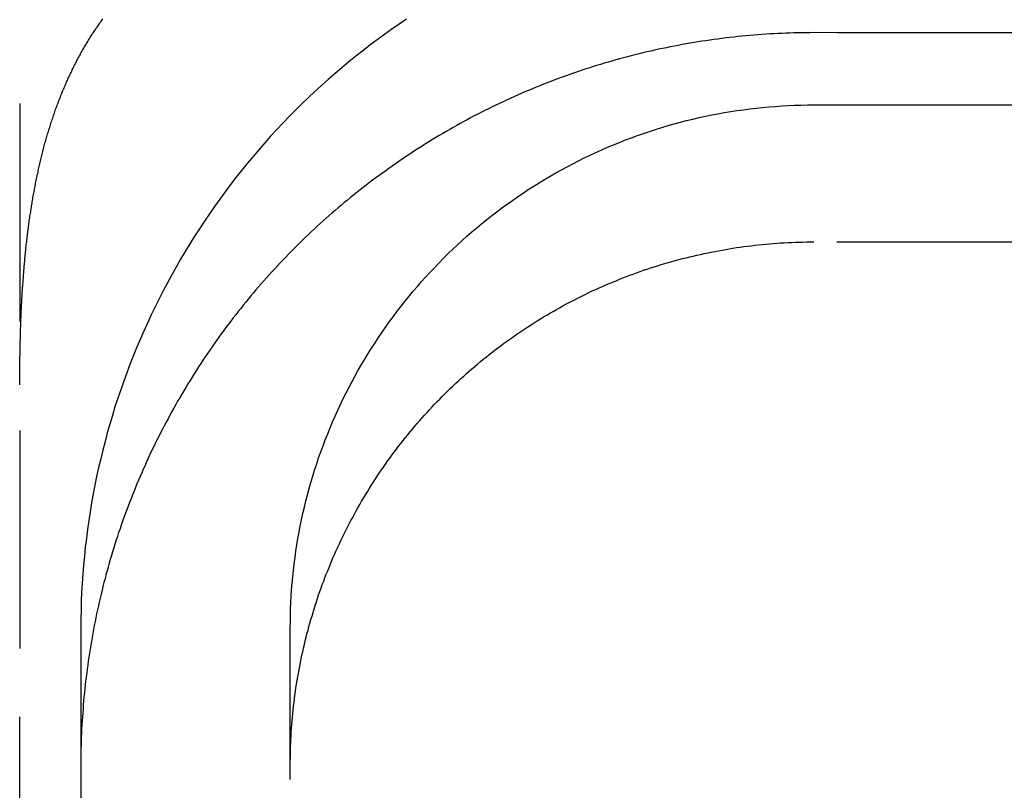
# Model space of a CAD drawing. Extents: x 188 to 1488, y 55 to 599.
# Drawn here: x 1316 to 1322, y 473 to 477 of the extents above; entities that cross this region are included whole.
import ezdxf

# ---------------------------------------------------------------- set-up
doc = ezdxf.new("R2010")
doc.units = 0
doc.header["$LTSCALE"] = 5
doc.linetypes.add('VERDECKT', pattern=[0.375, 0.25, -0.125])
doc.layers.get('0').update_dxf_attribs({"linetype": 'CONTINUOUS'})
doc.layers.add('STEMPEL', color=3, linetype='CONTINUOUS')

# ---------------------------------------------------------------- blocks, each defined once
blk = doc.blocks.new('A$CBCEE5CEE')
at = {"color": 1, "linetype": 'VERDECKT', "extrusion": (-2e-16, 1, -2e-16)}
for p, q in [((-366.59368, -1.85826), (-366.59368, -7)), ((-362.04368, -3.74217), (-297.14368, -3.74217)), ((-366.24368, -6.74172), (-366.24368, -50.73502)), ((-365.04368, -50.73502), (-365.04368, -6.74172)), ((-366.59368, -46), (-366.59368, -7))]:
    blk.add_line(p, q, dxfattribs=at)
at = {"color": 1}
for points in [[(-366.594, -5.34762, 0), (-366.594, -5.33824, 0), (-366.594, -5.32886, 0), (-366.594, -5.31948, 0), (-366.594, -5.31012, 0), (-366.594, -5.30076, 0), (-366.594, -5.2914, 0), (-366.593, -5.28205, 0), (-366.593, -5.27271, 0), (-366.593, -5.26338, 0), (-366.593, -5.25405, 0), (-366.593, -5.24472, 0), (-366.593, -5.23541, 0), (-366.593, -5.2261, 0), (-366.593, -5.21679, 0), (-366.593, -5.20749, 0), (-366.593, -5.1982, 0), (-366.593, -5.18892, 0), (-366.592, -5.17964, 0), (-366.592, -5.17037, 0), (-366.592, -5.16111, 0), (-366.592, -5.15186, 0), (-366.592, -5.14261, 0), (-366.592, -5.13337, 0), (-366.591, -5.12413, 0), (-366.591, -5.1149, 0), (-366.591, -5.10568, 0), (-366.591, -5.09647, 0), (-366.59, -5.08727, 0), (-366.59, -5.07807, 0), (-366.59, -5.06888, 0), (-366.59, -5.0597, 0), (-366.589, -5.05052, 0), (-366.589, -5.04136, 0), (-366.589, -5.0322, 0), (-366.589, -5.02305, 0), (-366.588, -5.01391, 0), (-366.588, -5.00477, 0), (-366.588, -4.99564, 0), (-366.587, -4.98653, 0), (-366.587, -4.97742, 0), (-366.587, -4.96831, 0), (-366.586, -4.95922, 0), (-366.586, -4.95014, 0), (-366.585, -4.94106, 0), (-366.585, -4.93199, 0), (-366.585, -4.92293, 0), (-366.584, -4.91388, 0), (-366.584, -4.90484, 0), (-366.583, -4.89581, 0), (-366.583, -4.88678, 0), (-366.582, -4.87777, 0), (-366.582, -4.86876, 0), (-366.581, -4.85976, 0), (-366.581, -4.85078, 0), (-366.58, -4.8418, 0), (-366.58, -4.83283, 0), (-366.579, -4.82387, 0), (-366.579, -4.81492, 0), (-366.578, -4.80598, 0), (-366.578, -4.79704, 0), (-366.577, -4.78812, 0), (-366.576, -4.77921, 0), (-366.576, -4.77031, 0), (-366.575, -4.76141, 0), (-366.575, -4.75253, 0), (-366.574, -4.74366, 0), (-366.573, -4.73479, 0), (-366.573, -4.72594, 0), (-366.572, -4.7171, 0), (-366.571, -4.70827, 0), (-366.571, -4.69944, 0), (-366.57, -4.69063, 0), (-366.569, -4.68183, 0), (-366.568, -4.67304, 0), (-366.568, -4.66426, 0), (-366.567, -4.65548, 0), (-366.566, -4.64672, 0), (-366.565, -4.63797, 0), (-366.564, -4.62924, 0), (-366.564, -4.62051, 0), (-366.563, -4.61179, 0), (-366.562, -4.60309, 0), (-366.561, -4.59439, 0), (-366.56, -4.58571, 0), (-366.559, -4.57703, 0), (-366.558, -4.56837, 0), (-366.558, -4.55972, 0), (-366.557, -4.55108, 0), (-366.556, -4.54245, 0), (-366.555, -4.53384, 0), (-366.554, -4.52523, 0), (-366.553, -4.51664, 0), (-366.552, -4.50806, 0), (-366.551, -4.49949, 0), (-366.55, -4.49093, 0), (-366.549, -4.48238, 0), (-366.548, -4.47385, 0), (-366.547, -4.46533, 0), (-366.545, -4.45682, 0), (-366.544, -4.44832, 0), (-366.543, -4.43983, 0), (-366.542, -4.43136, 0), (-366.541, -4.42289, 0), (-366.54, -4.41445, 0), (-366.539, -4.40601, 0), (-366.537, -4.39758, 0), (-366.536, -4.38917, 0), (-366.535, -4.38077, 0), (-366.534, -4.37238, 0), (-366.533, -4.36401, 0), (-366.531, -4.35564, 0), (-366.53, -4.34729, 0), (-366.529, -4.33896, 0), (-366.527, -4.33063, 0), (-366.526, -4.32232, 0), (-366.525, -4.31402, 0), (-366.523, -4.30573, 0), (-366.522, -4.29745, 0), (-366.521, -4.28919, 0), (-366.519, -4.28094, 0), (-366.518, -4.27271, 0), (-366.516, -4.26448, 0), (-366.515, -4.25627, 0), (-366.513, -4.24807, 0), (-366.512, -4.23989, 0), (-366.51, -4.23172, 0), (-366.509, -4.22356, 0), (-366.507, -4.21541, 0), (-366.506, -4.20728, 0), (-366.504, -4.19916, 0), (-366.503, -4.19106, 0), (-366.501, -4.18296, 0), (-366.499, -4.17489, 0), (-366.498, -4.16682, 0), (-366.496, -4.15877, 0), (-366.494, -4.15073, 0), (-366.493, -4.1427, 0), (-366.491, -4.13469, 0), (-366.489, -4.12669, 0), (-366.488, -4.11871, 0), (-366.486, -4.11074, 0), (-366.484, -4.10278, 0), (-366.482, -4.09484, 0), (-366.48, -4.08691, 0), (-366.479, -4.079, 0), (-366.477, -4.07109, 0), (-366.475, -4.06321, 0), (-366.473, -4.05533, 0), (-366.471, -4.04747, 0), (-366.469, -4.03963, 0), (-366.467, -4.0318, 0), (-366.465, -4.02398, 0), (-366.463, -4.01618, 0), (-366.461, -4.00839, 0), (-366.459, -4.00062, 0), (-366.457, -3.99286, 0), (-366.455, -3.98511, 0), (-366.453, -3.97738, 0), (-366.451, -3.96966, 0), (-366.449, -3.96196, 0), (-366.447, -3.95427, 0), (-366.445, -3.9466, 0), (-366.443, -3.93894, 0), (-366.44, -3.9313, 0), (-366.438, -3.92367, 0), (-366.436, -3.91606, 0), (-366.434, -3.90846, 0), (-366.431, -3.90087, 0), (-366.429, -3.8933, 0), (-366.427, -3.88575, 0), (-366.425, -3.87821, 0), (-366.422, -3.87069, 0), (-366.42, -3.86318, 0), (-366.418, -3.85568, 0), (-366.415, -3.8482, 0), (-366.413, -3.84074, 0), (-366.41, -3.83329, 0), (-366.408, -3.82586, 0), (-366.405, -3.81844, 0), (-366.403, -3.81104, 0), (-366.4, -3.80365, 0), (-366.398, -3.79628, 0), (-366.395, -3.78893, 0), (-366.393, -3.78159, 0), (-366.39, -3.77426, 0), (-366.388, -3.76695, 0), (-366.385, -3.75966, 0), (-366.382, -3.75238, 0), (-366.38, -3.74512, 0), (-366.377, -3.73787, 0), (-366.374, -3.73064, 0), (-366.372, -3.72343, 0), (-366.369, -3.71623, 0), (-366.366, -3.70905, 0), (-366.363, -3.70188, 0), (-366.36, -3.69473, 0), (-366.358, -3.6876, 0), (-366.355, -3.68048, 0), (-366.352, -3.67338, 0), (-366.349, -3.66629, 0), (-366.346, -3.65922, 0), (-366.343, -3.65217, 0), (-366.34, -3.64513, 0), (-366.337, -3.63811, 0), (-366.334, -3.63111, 0), (-366.331, -3.62412, 0), (-366.328, -3.61715, 0), (-366.325, -3.6102, 0), (-366.322, -3.60326, 0), (-366.319, -3.59634, 0), (-366.316, -3.58944, 0), (-366.312, -3.58255, 0), (-366.309, -3.57568, 0), (-366.306, -3.56883, 0), (-366.303, -3.56199, 0), (-366.3, -3.55517, 0), (-366.296, -3.54837, 0), (-366.293, -3.54158, 0), (-366.29, -3.53481, 0), (-366.286, -3.52806, 0), (-366.283, -3.52132, 0), (-366.28, -3.5146, 0), (-366.276, -3.5079, 0), (-366.273, -3.50122, 0), (-366.269, -3.49455, 0), (-366.266, -3.4879, 0), (-366.262, -3.48126, 0), (-366.259, -3.47465, 0), (-366.255, -3.46805, 0), (-366.252, -3.46146, 0), (-366.248, -3.4549, 0), (-366.245, -3.44835, 0), (-366.241, -3.44181, 0), (-366.237, -3.4353, 0), (-366.234, -3.4288, 0), (-366.23, -3.42232, 0), (-366.226, -3.41586, 0), (-366.223, -3.40941, 0), (-366.219, -3.40298, 0), (-366.215, -3.39657, 0), (-366.211, -3.39017, 0), (-366.207, -3.38379, 0), (-366.204, -3.37743, 0), (-366.2, -3.37109, 0), (-366.196, -3.36476, 0), (-366.192, -3.35845, 0), (-366.188, -3.35216, 0), (-366.184, -3.34589, 0), (-366.18, -3.33963, 0), (-366.176, -3.33339, 0), (-366.172, -3.32717, 0), (-366.168, -3.32096, 0), (-366.164, -3.31477, 0), (-366.16, -3.3086, 0), (-366.155, -3.30245, 0), (-366.151, -3.29631, 0), (-366.147, -3.29019, 0), (-366.143, -3.28409, 0), (-366.139, -3.27801, 0), (-366.134, -3.27194, 0), (-366.13, -3.26589, 0), (-366.126, -3.25986, 0), (-366.121, -3.25385, 0), (-366.117, -3.24785, 0)], [(-362.044, -3.32769, 0), (-362.067, -3.32775, 0), (-362.09, -3.32794, 0), (-362.113, -3.32826, 0), (-362.136, -3.3287, 0), (-362.159, -3.32927, 0), (-362.182, -3.32996, 0), (-362.205, -3.33079, 0), (-362.228, -3.33174, 0), (-362.25, -3.33281, 0), (-362.273, -3.33402, 0), (-362.296, -3.33534, 0), (-362.319, -3.3368, 0), (-362.342, -3.33838, 0), (-362.365, -3.34009, 0), (-362.388, -3.34192, 0), (-362.411, -3.34387, 0), (-362.434, -3.34596, 0), (-362.457, -3.34817, 0), (-362.48, -3.3505, 0), (-362.502, -3.35296, 0), (-362.525, -3.35554, 0), (-362.548, -3.35825, 0), (-362.571, -3.36108, 0), (-362.594, -3.36404, 0), (-362.617, -3.36712, 0), (-362.639, -3.37032, 0), (-362.662, -3.37365, 0), (-362.685, -3.3771, 0), (-362.708, -3.38068, 0), (-362.73, -3.38438, 0), (-362.753, -3.3882, 0), (-362.776, -3.39215, 0), (-362.798, -3.39622, 0), (-362.821, -3.40041, 0), (-362.843, -3.40473, 0), (-362.866, -3.40917, 0), (-362.888, -3.41373, 0), (-362.911, -3.41841, 0), (-362.933, -3.42322, 0), (-362.956, -3.42815, 0), (-362.978, -3.4332, 0), (-363.001, -3.43837, 0), (-363.023, -3.44366, 0), (-363.045, -3.44908, 0), (-363.068, -3.45462, 0), (-363.09, -3.46028, 0), (-363.112, -3.46605, 0), (-363.134, -3.47196, 0), (-363.157, -3.47798, 0), (-363.179, -3.48412, 0), (-363.201, -3.49038, 0), (-363.223, -3.49677, 0), (-363.245, -3.50327, 0), (-363.267, -3.50989, 0), (-363.289, -3.51664, 0), (-363.311, -3.5235, 0), (-363.333, -3.53049, 0), (-363.355, -3.53759, 0), (-363.377, -3.54481, 0), (-363.398, -3.55216, 0), (-363.42, -3.55962, 0), (-363.442, -3.5672, 0), (-363.463, -3.5749, 0), (-363.485, -3.58272, 0), (-363.507, -3.59065, 0), (-363.528, -3.59871, 0), (-363.55, -3.60689, 0), (-363.571, -3.61518, 0), (-363.592, -3.62359, 0), (-363.614, -3.63212, 0), (-363.635, -3.64076, 0), (-363.656, -3.64953, 0), (-363.678, -3.65841, 0), (-363.699, -3.66741, 0), (-363.72, -3.67653, 0), (-363.741, -3.68576, 0), (-363.762, -3.69511, 0), (-363.783, -3.70457, 0), (-363.804, -3.71415, 0), (-363.824, -3.72384, 0), (-363.845, -3.73365, 0), (-363.866, -3.74358, 0), (-363.887, -3.75361, 0), (-363.907, -3.76376, 0), (-363.928, -3.77402, 0), (-363.948, -3.7844, 0), (-363.969, -3.79489, 0), (-363.989, -3.80549, 0), (-364.01, -3.8162, 0), (-364.03, -3.82702, 0), (-364.05, -3.83795, 0), (-364.07, -3.84899, 0), (-364.09, -3.86015, 0), (-364.11, -3.87141, 0), (-364.13, -3.88278, 0), (-364.15, -3.89426, 0), (-364.17, -3.90585, 0), (-364.19, -3.91754, 0), (-364.21, -3.92935, 0), (-364.229, -3.94126, 0), (-364.249, -3.95328, 0), (-364.268, -3.9654, 0), (-364.288, -3.97763, 0), (-364.307, -3.98997, 0), (-364.327, -4.00241, 0), (-364.346, -4.01495, 0), (-364.365, -4.0276, 0), (-364.384, -4.04036, 0), (-364.403, -4.05322, 0), (-364.422, -4.06618, 0), (-364.441, -4.07925, 0), (-364.46, -4.09241, 0), (-364.479, -4.10568, 0), (-364.497, -4.11905, 0), (-364.516, -4.13253, 0), (-364.535, -4.1461, 0), (-364.553, -4.15978, 0), (-364.572, -4.17355, 0), (-364.59, -4.18743, 0), (-364.608, -4.2014, 0), (-364.626, -4.21548, 0), (-364.644, -4.22965, 0), (-364.662, -4.24392, 0), (-364.68, -4.25829, 0), (-364.698, -4.27276, 0), (-364.716, -4.28732, 0), (-364.734, -4.30198, 0), (-364.751, -4.31674, 0), (-364.769, -4.3316, 0), (-364.786, -4.34654, 0), (-364.804, -4.36159, 0), (-364.821, -4.37673, 0), (-364.838, -4.39196, 0), (-364.855, -4.40729, 0), (-364.872, -4.42272, 0), (-364.889, -4.43823, 0), (-364.906, -4.45384, 0), (-364.923, -4.46954, 0), (-364.94, -4.48534, 0), (-364.956, -4.50122, 0), (-364.973, -4.5172, 0), (-364.989, -4.53327, 0), (-365.006, -4.54943, 0), (-365.022, -4.56568, 0), (-365.038, -4.58202, 0), (-365.054, -4.59845, 0), (-365.07, -4.61497, 0), (-365.086, -4.63157, 0), (-365.102, -4.64827, 0), (-365.117, -4.66505, 0), (-365.133, -4.68191, 0), (-365.149, -4.69887, 0), (-365.164, -4.7159, 0), (-365.179, -4.73303, 0), (-365.195, -4.75023, 0), (-365.21, -4.76753, 0), (-365.225, -4.7849, 0), (-365.24, -4.80236, 0), (-365.255, -4.81989, 0), (-365.269, -4.83751, 0), (-365.284, -4.85521, 0), (-365.299, -4.87299, 0), (-365.313, -4.89085, 0), (-365.327, -4.90879, 0), (-365.342, -4.92681, 0), (-365.356, -4.9449, 0), (-365.37, -4.96307, 0), (-365.384, -4.98132, 0), (-365.398, -4.99964, 0), (-365.412, -5.01804, 0), (-365.425, -5.03652, 0), (-365.439, -5.05507, 0), (-365.452, -5.07369, 0), (-365.466, -5.09238, 0), (-365.479, -5.11115, 0), (-365.492, -5.12999, 0), (-365.505, -5.1489, 0), (-365.518, -5.16789, 0), (-365.531, -5.18694, 0), (-365.544, -5.20606, 0), (-365.556, -5.22525, 0), (-365.569, -5.24451, 0), (-365.581, -5.26384, 0), (-365.594, -5.28323, 0), (-365.606, -5.3027, 0), (-365.618, -5.32222, 0), (-365.63, -5.34182, 0), (-365.642, -5.36148, 0), (-365.654, -5.3812, 0), (-365.665, -5.40099, 0), (-365.677, -5.42084, 0), (-365.689, -5.44075, 0), (-365.7, -5.46072, 0), (-365.711, -5.48076, 0), (-365.722, -5.50086, 0), (-365.733, -5.52102, 0), (-365.744, -5.54123, 0), (-365.755, -5.56151, 0), (-365.766, -5.58185, 0), (-365.776, -5.60224, 0), (-365.787, -5.62269, 0), (-365.797, -5.6432, 0), (-365.808, -5.66376, 0), (-365.818, -5.68438, 0), (-365.828, -5.70506, 0), (-365.838, -5.72579, 0), (-365.848, -5.74657, 0), (-365.857, -5.76741, 0), (-365.867, -5.7883, 0), (-365.876, -5.80924, 0), (-365.886, -5.83024, 0), (-365.895, -5.85128, 0), (-365.904, -5.87238, 0), (-365.913, -5.89353, 0), (-365.922, -5.91472, 0), (-365.931, -5.93596, 0), (-365.939, -5.95726, 0), (-365.948, -5.9786, 0), (-365.956, -5.99998, 0), (-365.965, -6.02142, 0), (-365.973, -6.04289, 0), (-365.981, -6.06442, 0), (-365.989, -6.08598, 0), (-365.997, -6.1076, 0), (-366.004, -6.12925, 0), (-366.012, -6.15094, 0), (-366.019, -6.17268, 0), (-366.027, -6.19446, 0), (-366.034, -6.21628, 0), (-366.041, -6.23813, 0), (-366.048, -6.26003, 0), (-366.055, -6.28196, 0), (-366.062, -6.30393, 0), (-366.068, -6.32594, 0), (-366.075, -6.34798, 0), (-366.081, -6.37006, 0), (-366.087, -6.39218, 0), (-366.093, -6.41432, 0), (-366.1, -6.4365, 0), (-366.105, -6.45872, 0), (-366.111, -6.48096, 0), (-366.117, -6.50324, 0), (-366.122, -6.52555, 0), (-366.128, -6.54788, 0), (-366.133, -6.57025, 0), (-366.138, -6.59265, 0), (-366.143, -6.61507, 0), (-366.148, -6.63752, 0), (-366.153, -6.66, 0), (-366.158, -6.6825, 0), (-366.162, -6.70503, 0), (-366.167, -6.72758, 0), (-366.171, -6.75015, 0), (-366.175, -6.77275, 0), (-366.179, -6.79537, 0), (-366.183, -6.81802, 0), (-366.187, -6.84068, 0), (-366.191, -6.86337, 0), (-366.194, -6.88607, 0), (-366.198, -6.90879, 0), (-366.201, -6.93154, 0), (-366.204, -6.9543, 0), (-366.207, -6.97707, 0), (-366.21, -6.99987, 0), (-366.213, -7.02267, 0), (-366.216, -7.0455, 0), (-366.219, -7.06834, 0), (-366.221, -7.09119, 0), (-366.223, -7.11405, 0), (-366.226, -7.13693, 0), (-366.228, -7.15982, 0), (-366.23, -7.18272, 0), (-366.231, -7.20563, 0), (-366.233, -7.22855, 0), (-366.235, -7.25148, 0), (-366.236, -7.27442, 0), (-366.238, -7.29736, 0), (-366.239, -7.32031, 0), (-366.24, -7.34327, 0), (-366.241, -7.36623, 0), (-366.242, -7.3892, 0), (-366.242, -7.41217, 0), (-366.243, -7.43515, 0), (-366.243, -7.45813, 0), (-366.244, -7.48111, 0), (-366.244, -7.50409, 0), (-366.244, -7.52707, 0)], [(-360.832, -3.32788, 0), (-360.967, -3.32786, 0), (-361.101, -3.32785, 0), (-361.236, -3.32783, 0), (-361.371, -3.32781, 0), (-361.505, -3.32779, 0), (-361.64, -3.32777, 0), (-361.774, -3.32774, 0), (-361.909, -3.32772, 0), (-362.044, -3.32769, 0)], [(-365.044, -7.52708, 0), (-365.044, -7.50595, 0), (-365.043, -7.48482, 0), (-365.043, -7.4637, 0), (-365.042, -7.44258, 0), (-365.042, -7.42146, 0), (-365.041, -7.40035, 0), (-365.04, -7.37924, 0), (-365.039, -7.35814, 0), (-365.038, -7.33705, 0), (-365.036, -7.31597, 0), (-365.035, -7.2949, 0), (-365.033, -7.27385, 0), (-365.031, -7.2528, 0), (-365.029, -7.23177, 0), (-365.027, -7.21075, 0), (-365.025, -7.18975, 0), (-365.022, -7.16876, 0), (-365.019, -7.1478, 0), (-365.017, -7.12685, 0), (-365.014, -7.10592, 0), (-365.011, -7.08501, 0), (-365.008, -7.06412, 0), (-365.004, -7.04326, 0), (-365.001, -7.02242, 0), (-364.997, -7.00161, 0), (-364.993, -6.98082, 0), (-364.989, -6.96005, 0), (-364.985, -6.93932, 0), (-364.981, -6.91861, 0), (-364.977, -6.89794, 0), (-364.972, -6.8773, 0), (-364.968, -6.85668, 0), (-364.963, -6.8361, 0), (-364.958, -6.81556, 0), (-364.953, -6.79505, 0), (-364.948, -6.77458, 0), (-364.942, -6.75414, 0), (-364.937, -6.73374, 0), (-364.931, -6.71338, 0), (-364.925, -6.69307, 0), (-364.919, -6.67279, 0), (-364.913, -6.65255, 0), (-364.907, -6.63236, 0), (-364.901, -6.61222, 0), (-364.894, -6.59211, 0), (-364.888, -6.57206, 0), (-364.881, -6.55205, 0), (-364.874, -6.53209, 0), (-364.867, -6.51218, 0), (-364.86, -6.49232, 0), (-364.852, -6.47252, 0), (-364.845, -6.45276, 0), (-364.837, -6.43306, 0), (-364.829, -6.41342, 0), (-364.821, -6.39383, 0), (-364.813, -6.37429, 0), (-364.805, -6.35482, 0), (-364.797, -6.3354, 0), (-364.788, -6.31604, 0), (-364.78, -6.29675, 0), (-364.771, -6.27751, 0), (-364.762, -6.25834, 0), (-364.753, -6.23923, 0), (-364.744, -6.22018, 0), (-364.735, -6.2012, 0), (-364.725, -6.18228, 0), (-364.716, -6.16343, 0), (-364.706, -6.14465, 0), (-364.696, -6.12594, 0), (-364.686, -6.10729, 0), (-364.676, -6.08872, 0), (-364.666, -6.07022, 0), (-364.656, -6.05178, 0), (-364.645, -6.03343, 0), (-364.635, -6.01514, 0), (-364.624, -5.99693, 0), (-364.613, -5.9788, 0), (-364.602, -5.96074, 0), (-364.591, -5.94276, 0), (-364.58, -5.92485, 0), (-364.568, -5.90703, 0), (-364.557, -5.88928, 0), (-364.545, -5.87162, 0), (-364.534, -5.85404, 0), (-364.522, -5.83654, 0), (-364.51, -5.81912, 0), (-364.498, -5.80179, 0), (-364.486, -5.78455, 0), (-364.473, -5.76738, 0), (-364.461, -5.75031, 0), (-364.448, -5.73332, 0), (-364.435, -5.71643, 0), (-364.423, -5.69962, 0), (-364.41, -5.6829, 0), (-364.397, -5.66628, 0), (-364.384, -5.64974, 0), (-364.37, -5.6333, 0), (-364.357, -5.61696, 0), (-364.343, -5.6007, 0), (-364.33, -5.58455, 0), (-364.316, -5.56849, 0), (-364.302, -5.55253, 0), (-364.288, -5.53666, 0), (-364.274, -5.5209, 0), (-364.26, -5.50524, 0), (-364.246, -5.48967, 0), (-364.231, -5.47421, 0), (-364.217, -5.45885, 0), (-364.202, -5.4436, 0), (-364.187, -5.42845, 0), (-364.173, -5.4134, 0), (-364.158, -5.39847, 0), (-364.143, -5.38364, 0), (-364.127, -5.36891, 0), (-364.112, -5.3543, 0), (-364.097, -5.33979, 0), (-364.081, -5.32539, 0), (-364.066, -5.31111, 0), (-364.05, -5.29693, 0), (-364.034, -5.28287, 0), (-364.019, -5.26891, 0), (-364.003, -5.25507, 0), (-363.987, -5.24134, 0), (-363.97, -5.22773, 0), (-363.954, -5.21423, 0), (-363.938, -5.20084, 0), (-363.921, -5.18757, 0), (-363.905, -5.17441, 0), (-363.888, -5.16138, 0), (-363.871, -5.14845, 0), (-363.855, -5.13565, 0), (-363.838, -5.12296, 0), (-363.821, -5.1104, 0), (-363.804, -5.09795, 0), (-363.786, -5.08562, 0), (-363.769, -5.07341, 0), (-363.752, -5.06132, 0), (-363.734, -5.04936, 0), (-363.717, -5.03752, 0), (-363.699, -5.0258, 0), (-363.682, -5.0142, 0), (-363.664, -5.00272, 0), (-363.646, -4.99138, 0), (-363.628, -4.98015, 0), (-363.61, -4.96905, 0), (-363.592, -4.95808, 0), (-363.574, -4.94724, 0), (-363.556, -4.93652, 0), (-363.538, -4.92593, 0), (-363.519, -4.91547, 0), (-363.501, -4.90514, 0), (-363.482, -4.89494, 0), (-363.464, -4.88486, 0), (-363.445, -4.87492, 0), (-363.426, -4.86511, 0), (-363.408, -4.85544, 0), (-363.389, -4.84589, 0), (-363.37, -4.83648, 0), (-363.351, -4.8272, 0), (-363.332, -4.81806, 0), (-363.313, -4.80905, 0), (-363.293, -4.80018, 0), (-363.274, -4.79144, 0), (-363.255, -4.78284, 0), (-363.236, -4.77438, 0), (-363.216, -4.76605, 0), (-363.197, -4.75787, 0), (-363.177, -4.74982, 0), (-363.158, -4.74191, 0), (-363.138, -4.73414, 0), (-363.118, -4.72651, 0), (-363.098, -4.71902, 0), (-363.079, -4.71167, 0), (-363.059, -4.70446, 0), (-363.039, -4.6974, 0), (-363.019, -4.69047, 0), (-362.999, -4.68368, 0), (-362.979, -4.67704, 0), (-362.959, -4.67053, 0), (-362.939, -4.66417, 0), (-362.918, -4.65795, 0), (-362.898, -4.65187, 0), (-362.878, -4.64594, 0), (-362.857, -4.64014, 0), (-362.837, -4.63449, 0), (-362.817, -4.62898, 0), (-362.796, -4.62362, 0), (-362.776, -4.6184, 0), (-362.755, -4.61332, 0), (-362.735, -4.60838, 0), (-362.714, -4.60359, 0), (-362.694, -4.59895, 0), (-362.673, -4.59444, 0), (-362.652, -4.59009, 0), (-362.632, -4.58587, 0), (-362.611, -4.58181, 0), (-362.59, -4.57788, 0), (-362.569, -4.57411, 0), (-362.548, -4.57047, 0), (-362.528, -4.56699, 0), (-362.507, -4.56365, 0), (-362.486, -4.56045, 0), (-362.465, -4.55741, 0), (-362.444, -4.55451, 0), (-362.423, -4.55175, 0), (-362.402, -4.54914, 0), (-362.381, -4.54668, 0), (-362.36, -4.54437, 0), (-362.339, -4.54221, 0), (-362.318, -4.54019, 0), (-362.297, -4.53832, 0), (-362.276, -4.5366, 0), (-362.255, -4.53503, 0), (-362.234, -4.53361, 0), (-362.213, -4.53233, 0), (-362.192, -4.53121, 0), (-362.17, -4.53023, 0), (-362.149, -4.5294, 0), (-362.128, -4.52873, 0), (-362.107, -4.5282, 0), (-362.086, -4.52783, 0), (-362.065, -4.5276, 0), (-362.044, -4.52752, 0)], [(-361.911, -4.52752, 0), (-361.794, -4.52753, 0), (-361.677, -4.52753, 0), (-361.56, -4.52753, 0), (-361.442, -4.52753, 0), (-361.325, -4.52753, 0), (-361.208, -4.52753, 0), (-361.091, -4.52753, 0), (-360.974, -4.52753, 0), (-360.857, -4.52753, 0)]]:
    blk.add_polyline3d(points, dxfattribs=at)
at = {"color": 1, "linetype": 'VERDECKT'}
for points in [[(-364.377, -3.25008, 0), (-364.42, -3.27897, 0), (-364.462, -3.30838, 0), (-364.504, -3.33832, 0), (-364.546, -3.36876, 0), (-364.587, -3.39971, 0), (-364.628, -3.43117, 0), (-364.668, -3.46312, 0), (-364.708, -3.49557, 0), (-364.748, -3.5285, 0), (-364.787, -3.56192, 0), (-364.826, -3.59582, 0), (-364.864, -3.6302, 0), (-364.902, -3.66504, 0), (-364.94, -3.70034, 0), (-364.977, -3.73611, 0), (-365.014, -3.77232, 0), (-365.05, -3.80898, 0), (-365.086, -3.84609, 0), (-365.121, -3.88363, 0), (-365.156, -3.9216, 0), (-365.19, -3.95999, 0), (-365.224, -3.99881, 0), (-365.257, -4.03804, 0), (-365.29, -4.07767, 0), (-365.323, -4.11771, 0), (-365.355, -4.15814, 0), (-365.386, -4.19896, 0), (-365.417, -4.24016, 0), (-365.448, -4.28174, 0), (-365.478, -4.32369, 0), (-365.507, -4.36601, 0), (-365.536, -4.40868, 0), (-365.564, -4.4517, 0), (-365.592, -4.49507, 0), (-365.619, -4.53878, 0), (-365.646, -4.58281, 0), (-365.672, -4.62718, 0), (-365.698, -4.67186, 0), (-365.723, -4.71685, 0), (-365.748, -4.76215, 0), (-365.772, -4.80775, 0), (-365.795, -4.85364, 0), (-365.818, -4.89981, 0), (-365.84, -4.94626, 0), (-365.862, -4.99298, 0), (-365.883, -5.03996, 0), (-365.904, -5.0872, 0), (-365.924, -5.13469, 0), (-365.943, -5.18242, 0), (-365.962, -5.23039, 0), (-365.981, -5.27858, 0), (-365.998, -5.327, 0), (-366.015, -5.37562, 0), (-366.032, -5.42445, 0), (-366.048, -5.47349, 0), (-366.063, -5.52271, 0), (-366.077, -5.57211, 0), (-366.092, -5.62169, 0), (-366.105, -5.67144, 0), (-366.118, -5.72136, 0), (-366.13, -5.77142, 0), (-366.142, -5.82163, 0), (-366.153, -5.87198, 0), (-366.163, -5.92246, 0), (-366.173, -5.97307, 0), (-366.182, -6.02379, 0), (-366.19, -6.07461, 0), (-366.198, -6.12554, 0), (-366.205, -6.17656, 0), (-366.212, -6.22767, 0), (-366.218, -6.27885, 0), (-366.223, -6.33011, 0), (-366.228, -6.38142, 0), (-366.232, -6.43279, 0), (-366.236, -6.48421, 0), (-366.239, -6.53566, 0), (-366.241, -6.58715, 0), (-366.242, -6.63866, 0), (-366.243, -6.69018, 0), (-366.244, -6.74172, 0)], [(-365.044, -6.74172, 0), (-365.043, -6.70491, 0), (-365.043, -6.6681, 0), (-365.042, -6.63131, 0), (-365.04, -6.59454, 0), (-365.038, -6.55778, 0), (-365.036, -6.52106, 0), (-365.033, -6.48436, 0), (-365.029, -6.44771, 0), (-365.025, -6.4111, 0), (-365.021, -6.37454, 0), (-365.016, -6.33804, 0), (-365.011, -6.30159, 0), (-365.006, -6.26522, 0), (-365, -6.22891, 0), (-364.993, -6.19268, 0), (-364.986, -6.15654, 0), (-364.979, -6.12048, 0), (-364.971, -6.08451, 0), (-364.963, -6.04865, 0), (-364.954, -6.01289, 0), (-364.945, -5.97724, 0), (-364.935, -5.9417, 0), (-364.925, -5.90629, 0), (-364.915, -5.871, 0), (-364.904, -5.83584, 0), (-364.892, -5.80082, 0), (-364.881, -5.76594, 0), (-364.868, -5.7312, 0), (-364.856, -5.69662, 0), (-364.843, -5.6622, 0), (-364.829, -5.62794, 0), (-364.815, -5.59384, 0), (-364.801, -5.55992, 0), (-364.786, -5.52618, 0), (-364.771, -5.49262, 0), (-364.756, -5.45925, 0), (-364.74, -5.42607, 0), (-364.723, -5.39309, 0), (-364.707, -5.36031, 0), (-364.689, -5.32774, 0), (-364.672, -5.29539, 0), (-364.654, -5.26325, 0), (-364.636, -5.23133, 0), (-364.617, -5.19964, 0), (-364.598, -5.16819, 0), (-364.578, -5.13697, 0), (-364.558, -5.10599, 0), (-364.538, -5.07526, 0), (-364.517, -5.04478, 0), (-364.496, -5.01456, 0), (-364.475, -4.98459, 0), (-364.453, -4.95489, 0), (-364.431, -4.92546, 0), (-364.409, -4.8963, 0), (-364.386, -4.86742, 0), (-364.363, -4.83883, 0), (-364.339, -4.81052, 0), (-364.315, -4.7825, 0), (-364.291, -4.75477, 0), (-364.267, -4.72735, 0), (-364.242, -4.70023, 0), (-364.216, -4.67341, 0), (-364.191, -4.64691, 0), (-364.165, -4.62072, 0), (-364.139, -4.59485, 0), (-364.112, -4.56931, 0), (-364.085, -4.54409, 0), (-364.058, -4.5192, 0), (-364.031, -4.49465, 0), (-364.003, -4.47044, 0), (-363.975, -4.44657, 0), (-363.947, -4.42304, 0), (-363.918, -4.39986, 0), (-363.889, -4.37704, 0), (-363.86, -4.35457, 0), (-363.831, -4.33246, 0), (-363.801, -4.31072, 0), (-363.771, -4.28934, 0), (-363.741, -4.26833, 0), (-363.71, -4.24769, 0), (-363.68, -4.22743, 0), (-363.649, -4.20754, 0), (-363.617, -4.18804, 0), (-363.586, -4.16892, 0), (-363.554, -4.15019, 0), (-363.522, -4.13185, 0), (-363.49, -4.11391, 0), (-363.458, -4.09636, 0), (-363.425, -4.0792, 0), (-363.393, -4.06245, 0), (-363.36, -4.0461, 0), (-363.326, -4.03016, 0), (-363.293, -4.01463, 0), (-363.259, -3.99951, 0), (-363.226, -3.9848, 0), (-363.192, -3.9705, 0), (-363.158, -3.95662, 0), (-363.123, -3.94317, 0), (-363.089, -3.93013, 0), (-363.054, -3.91752, 0), (-363.02, -3.90533, 0), (-362.985, -3.89357, 0), (-362.95, -3.88223, 0), (-362.915, -3.87133, 0), (-362.879, -3.86086, 0), (-362.844, -3.85083, 0), (-362.808, -3.84123, 0), (-362.773, -3.83207, 0), (-362.737, -3.82334, 0), (-362.701, -3.81506, 0), (-362.665, -3.80721, 0), (-362.629, -3.79981, 0), (-362.593, -3.79285, 0), (-362.557, -3.78633, 0), (-362.52, -3.78026, 0), (-362.484, -3.77464, 0), (-362.447, -3.76946, 0), (-362.411, -3.76473, 0), (-362.374, -3.76045, 0), (-362.338, -3.75662, 0), (-362.301, -3.75323, 0), (-362.264, -3.7503, 0), (-362.228, -3.74782, 0), (-362.191, -3.74579, 0), (-362.154, -3.74421, 0), (-362.117, -3.74308, 0), (-362.08, -3.7424, 0), (-362.044, -3.74217, 0)]]:
    blk.add_polyline3d(points, dxfattribs=at)

msp = doc.modelspace()

# ---------------------------------------------------------------- block references
at = {"layer": 'STEMPEL'}
msp.add_blockref('A$CBCEE5CEE', (1682.7924, 480.1829, -166.2984), dxfattribs=at)

doc.saveas('drawing.dxf')
